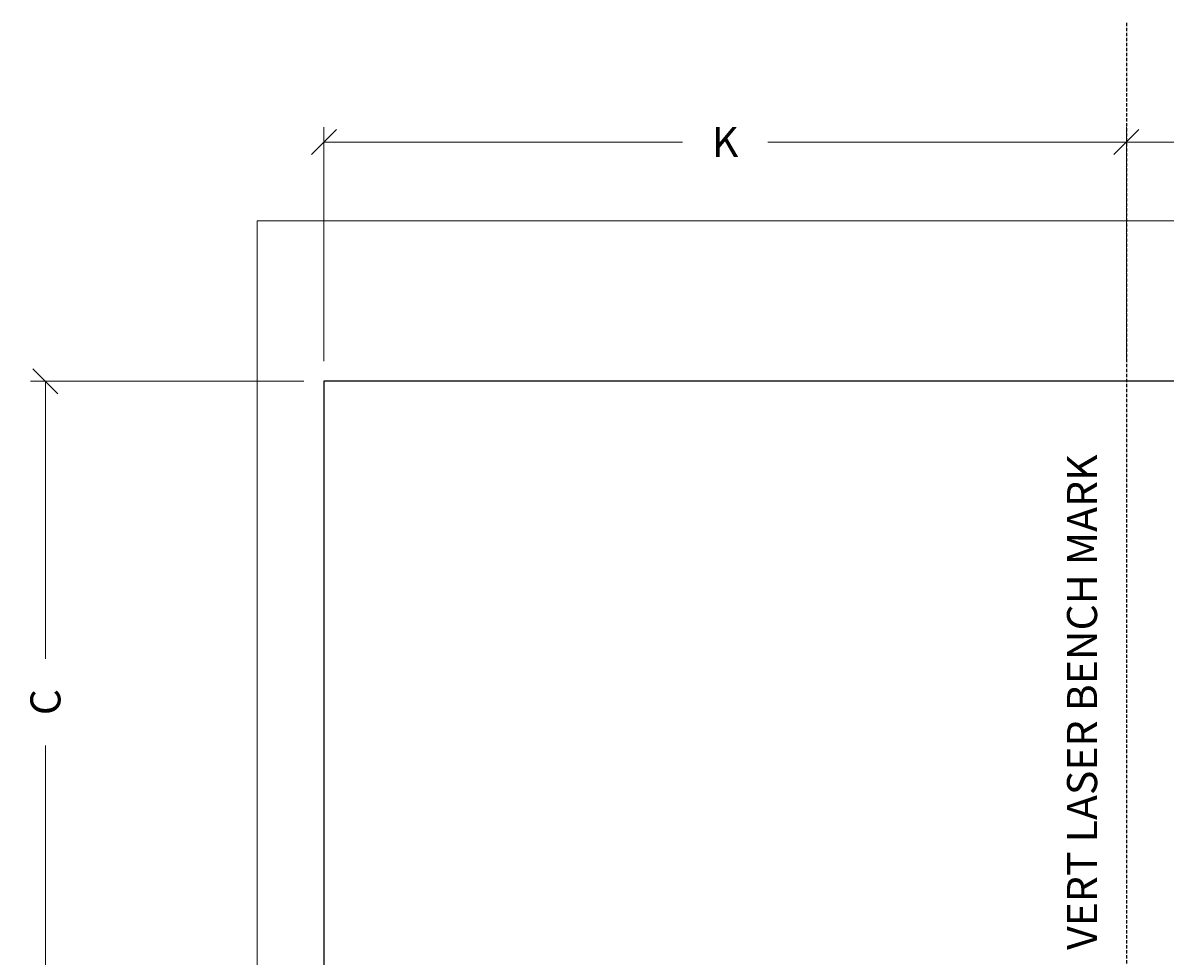
# Model space of a CAD drawing. Units: inches. Extents: x -485 to 21, y -326 to 227.
# Drawn here: x -440 to -354, y 157 to 227 of the extents above; entities that cross this region are included whole.
import ezdxf

# ---------------------------------------------------------------- set-up
doc = ezdxf.new("R2010")
doc.units = ezdxf.units.IN
doc.header["$MEASUREMENT"] = 0
doc.linetypes.add('DASHED2', pattern=[0.375, 0.25, -0.125])
doc.layers.get('0').update_dxf_attribs({"lineweight": 9})
doc.layers.get('Defpoints').update_dxf_attribs({"color": 254})
doc.layers.add('C-ANNO-DIMS', color=6, linetype='Continuous', lineweight=13)
doc.layers.add('C-GEN-DASH', color=175, linetype='DASHED2', lineweight=15)
doc.layers.add('C-GEN-SYMBOL_BOLD', color=3, linetype='Continuous')
doc.styles.add('CARVART', font='arial.ttf')
doc.styles.get("Standard").update_dxf_attribs({"font": 'arial.ttf'})
doc.dimstyles.new('CARVART_METRIC', dxfattribs={"dimscale": 0, "dimtxt": 0.09375, "dimasz": 0.078125, "dimexe": 0.046875, "dimexo": 0.0625, "dimgap": 0.09375, "dimtad": 0, "dimdec": 4, "dimzin": 3, "dimdsep": 46, "dimlunit": 5, "dimtxsty": 'CARVART', "dimblk": 'OBLIQUE', "dimcen": 0.046875, "dimclrd": 256, "dimclre": 256, "dimclrt": 256, "dimaunit": 1, "dimadec": 0, "dimazin": 0, "dimtfac": 1, "dimtdec": 4, "dimtofl": 0, "dimtmove": 1, "dimatfit": 3, "dimldrblk": 'OPEN90', "dimfxl": 1, "dimtfill": 1, "dimfrac": 1, "dimtolj": 1, "dimtzin": 0, "dimlwd": -1, "dimlwe": -1, "dimarcsym": 0})

# ---------------------------------------------------------------- blocks, each defined once
blk = doc.blocks.new('_Oblique')
at = {"color": 0, "linetype": 'ByBlock', "lineweight": -2}
blk.add_line((-0.5, -0.5), (0.5, 0.5), dxfattribs=at)
blk = doc.blocks.new('*D65')
at = {"layer": 'C-ANNO-DIMS', "transparency": 16777216}
for p, q in [((-418.77, 199.811), (-439.222, 199.811)), ((-438.097, 199.811), (-438.097, 179.055)), ((-438.097, 151.811), (-438.097, 172.566)), ((-423.77, 151.811), (-439.222, 151.811))]:
    blk.add_line(p, q, dxfattribs=at)
at = {"layer": 'Defpoints', "color": 0, "transparency": 16777216}
for p in [(-438.097, 199.811), (-417.27, 199.811), (-422.27, 151.811)]:
    blk.add_point(p, dxfattribs=at)
at = {"layer": 'C-ANNO-DIMS', "transparency": 16777216, "xscale": 1.875, "yscale": 1.875, "zscale": 1.875}
for p, rotation in [((-438.097, 199.811), 90), ((-438.097, 151.811), 270)]:
    blk.add_blockref('_Oblique', p, dxfattribs=dict(at, rotation=rotation))
at = {"layer": 'C-ANNO-DIMS', "lineweight": -3, "transparency": 16777216, "insert": (-438.097, 175.811), "char_height": 2.25, "attachment_point": 5, "rotation": 90, "style": 'CARVART', "bg_fill": 3, "box_fill_scale": 1.25, "bg_fill_color": 256, "bg_fill_true_color": 13158600, "bg_fill_transparency": 0}
blk.add_mtext('\\A1;C', dxfattribs=at)
blk = doc.blocks.new('_Open90')
at = {"color": 0, "linetype": 'ByBlock', "lineweight": -2}
for p, q in [((0, 0), (-1, 0)), ((-0.5, 0.5), (0, 0)), ((0, 0), (-0.5, -0.5))]:
    blk.add_line(p, q, dxfattribs=at)
blk = doc.blocks.new('*D61')
at = {"layer": 'C-ANNO-DIMS', "transparency": 16777216}
for p, q in [((-357.27, 201.311), (-357.27, 218.835)), ((-297.27, 201.311), (-297.27, 218.835)), ((-357.27, 217.71), (-330.223, 217.71)), ((-297.27, 217.71), (-324.317, 217.71))]:
    blk.add_line(p, q, dxfattribs=at)
at = {"layer": 'Defpoints', "color": 0, "transparency": 16777216}
for p in [(-297.27, 217.71), (-357.27, 199.811), (-297.27, 199.811)]:
    blk.add_point(p, dxfattribs=at)
at = {"layer": 'C-ANNO-DIMS', "transparency": 16777216, "xscale": 1.875, "yscale": 1.875, "zscale": 1.875, "rotation": 180}
blk.add_blockref('_Oblique', (-357.27, 217.71), dxfattribs=at)
at = {"layer": 'C-ANNO-DIMS', "transparency": 16777216, "xscale": 1.875, "yscale": 1.875, "zscale": 1.875}
blk.add_blockref('_Oblique', (-297.27, 217.71), dxfattribs=at)
at = {"layer": 'C-ANNO-DIMS', "lineweight": -3, "transparency": 16777216, "insert": (-327.27, 217.71), "char_height": 2.25, "attachment_point": 5, "style": 'CARVART', "bg_fill": 3, "box_fill_scale": 1.25, "bg_fill_color": 256, "bg_fill_true_color": 13158600, "bg_fill_transparency": 0}
blk.add_mtext('\\A1;L', dxfattribs=at)
blk = doc.blocks.new('*D70')
at = {"layer": 'C-ANNO-DIMS', "transparency": 16777216}
for p, q in [((-417.27, 201.311), (-417.27, 218.835)), ((-357.27, 201.311), (-357.27, 218.835)), ((-417.27, 217.71), (-390.45, 217.71)), ((-357.27, 217.71), (-384.09, 217.71))]:
    blk.add_line(p, q, dxfattribs=at)
at = {"layer": 'Defpoints', "color": 0, "transparency": 16777216}
for p in [(-417.27, 217.71), (-417.27, 199.811), (-357.27, 199.811)]:
    blk.add_point(p, dxfattribs=at)
at = {"layer": 'C-ANNO-DIMS', "transparency": 16777216, "xscale": 1.875, "yscale": 1.875, "zscale": 1.875, "rotation": 180}
blk.add_blockref('_Oblique', (-417.27, 217.71), dxfattribs=at)
at = {"layer": 'C-ANNO-DIMS', "transparency": 16777216, "xscale": 1.875, "yscale": 1.875, "zscale": 1.875}
blk.add_blockref('_Oblique', (-357.27, 217.71), dxfattribs=at)
at = {"layer": 'C-ANNO-DIMS', "lineweight": -3, "transparency": 16777216, "insert": (-387.27, 217.71), "char_height": 2.25, "attachment_point": 5, "style": 'CARVART', "bg_fill": 3, "box_fill_scale": 1.25, "bg_fill_color": 256, "bg_fill_true_color": 13158600, "bg_fill_transparency": 0}
blk.add_mtext('\\A1;K', dxfattribs=at)

msp = doc.modelspace()

# ---------------------------------------------------------------- linework, layer by layer
at = {"layer": 'C-GEN-SYMBOL_BOLD', "lineweight": -3}
msp.add_lwpolyline([(-417.27036, 103.81055), (-297.27036, 103.81055), (-297.27036, 199.81055), (-417.27036, 199.81055)], close=True, dxfattribs=at)

# ---------------------------------------------------------------- texts
at = {"color": 0, "insert": (-360.58239, 175.81055), "char_height": 2.25, "attachment_point": 5, "rotation": 90}
msp.add_mtext('\\A1;VERT LASER BENCH MARK', dxfattribs=at)

# ---------------------------------------------------------------- next in the draw order: dimensions: what is measured, and where the dimension line sits
at = {"layer": 'C-ANNO-DIMS', "lineweight": -3}
dim = msp.add_linear_dim(base=(-297.27036, 217.70954), p1=(-357.27036, 199.81055), p2=(-297.27036, 199.81055), text='L', dimstyle='CARVART_METRIC', override={"dimpost": '"'}, dxfattribs=at)
dim.commit()
dim.dimension.update_dxf_attribs({"geometry": '*D61', "text_midpoint": (-327.27036, 217.70954)})
dim = msp.add_linear_dim(base=(-438.09744, 199.81055), p1=(-422.27036, 151.81055), p2=(-417.27036, 199.81055), angle=90, text='C', dimstyle='CARVART_METRIC', override={"dimpost": '"'}, dxfattribs=at)
dim.commit()
dim.dimension.update_dxf_attribs({"geometry": '*D65', "text_midpoint": (-438.09744, 175.81055)})

# ---------------------------------------------------------------- next in the draw order: linework, layer by layer
at = {"color": 0}
msp.add_lwpolyline([(-422.27036, 211.81055), (-292.27036, 211.81055), (-292.27036, 103.81055), (-422.27036, 103.81055)], close=True, dxfattribs=at)
at = {"layer": 'C-GEN-DASH', "lineweight": -3}
msp.add_lwpolyline([(-357.27036, 226.62999), (-357.27036, 83.70991)], dxfattribs=at)

# ---------------------------------------------------------------- next in the draw order: dimensions: what is measured, and where the dimension line sits
at = {"layer": 'C-ANNO-DIMS', "lineweight": -3}
dim = msp.add_linear_dim(base=(-417.27036, 217.70954), p1=(-357.27036, 199.81055), p2=(-417.27036, 199.81055), angle=180, text='K', dimstyle='CARVART_METRIC', override={"dimpost": '"'}, dxfattribs=at)
dim.commit()
dim.dimension.update_dxf_attribs({"geometry": '*D70', "text_midpoint": (-387.27036, 217.70954)})

doc.saveas('drawing.dxf')
